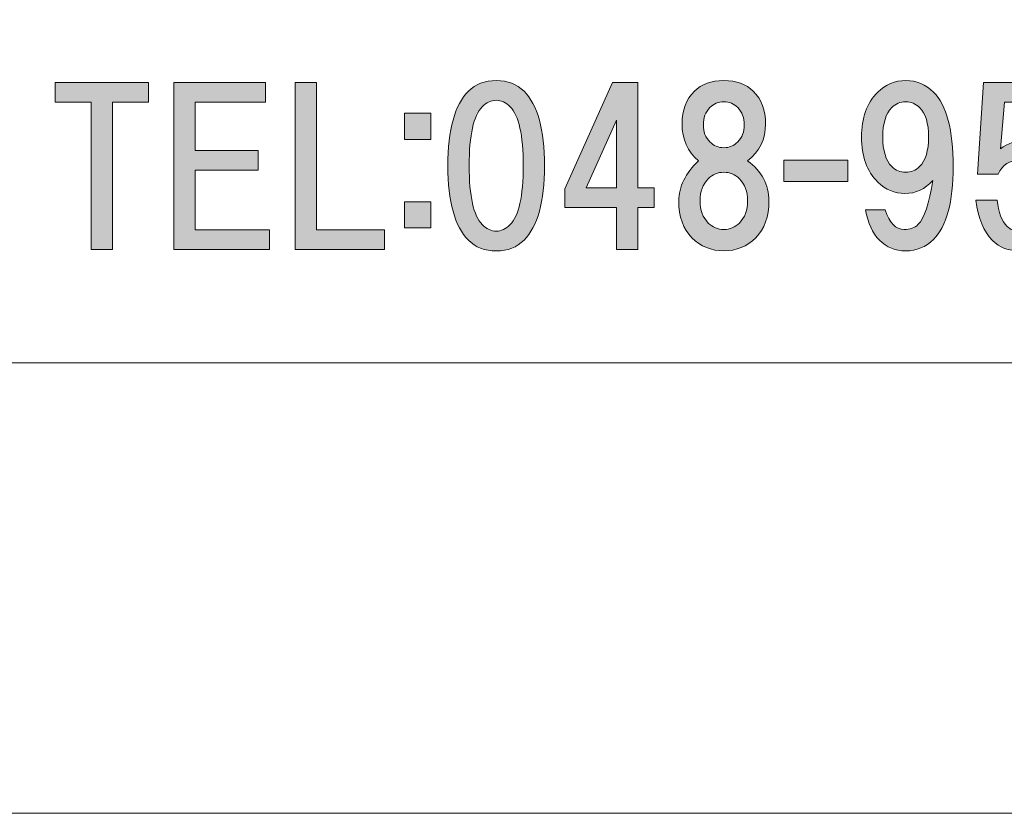
# Model space of a CAD drawing. Units: inches. Extents: x -43 to 253, y 44 to 253.
# Drawn here: x -16 to -1, y 44 to 56 of the extents above; entities that cross this region are included whole.
import ezdxf

# ---------------------------------------------------------------- set-up
doc = ezdxf.new("R2010")
doc.units = ezdxf.units.IN
doc.header["$MEASUREMENT"] = 0
doc.layers.add('$DDT_AUDIT_GENERATED_(49C)', color=7, linetype='Continuous')
doc.layers.add('レイヤー 1', color=7, linetype='Continuous')

# ---------------------------------------------------------------- blocks, each defined once
blk = doc.blocks.new('block 34')
at = {"layer": '$DDT_AUDIT_GENERATED_(49C)', "true_color": 0xffffff}
h = blk.add_hatch(color=7, dxfattribs=at)
h.dxf.hatch_style = 2
h.paths.add_polyline_path([(-14.183, 54.484), (-14.183, 52.251), (-14.505, 52.251), (-14.505, 54.484), (-15.051, 54.484), (-15.051, 54.781), (-13.637, 54.781), (-13.637, 54.484)])
h = blk.add_hatch(color=7, dxfattribs=at)
h.dxf.hatch_style = 2
h.paths.add_polyline_path([(-12.93, 54.484), (-12.93, 53.752), (-11.975, 53.752), (-11.975, 53.454), (-12.93, 53.454), (-12.93, 52.549), (-11.802, 52.549), (-11.802, 52.251), (-13.253, 52.251), (-13.253, 54.781), (-11.864, 54.781), (-11.864, 54.484)])
h = blk.add_hatch(color=7, dxfattribs=at)
h.dxf.hatch_style = 2
h.paths.add_polyline_path([(-10.065, 52.549), (-10.065, 52.251), (-11.417, 52.251), (-11.417, 54.781), (-11.095, 54.781), (-11.095, 52.549)])
h = blk.add_hatch(color=7, dxfattribs=at)
h.dxf.hatch_style = 2
edge = h.paths.add_edge_path()
edge.add_spline(control_points=[(-7.949, 54.648), (-7.742, 54.441), (-7.639, 54.065), (-7.639, 53.519), (-7.639, 52.974), (-7.742, 52.597), (-7.949, 52.391), (-8.056, 52.283), (-8.197, 52.229), (-8.37, 52.229), (-8.544, 52.229), (-8.685, 52.283), (-8.792, 52.391), (-8.999, 52.597), (-9.102, 52.974), (-9.102, 53.519), (-9.102, 54.065), (-8.999, 54.441), (-8.792, 54.648), (-8.685, 54.755), (-8.544, 54.809), (-8.37, 54.809), (-8.197, 54.809), (-8.056, 54.755), (-7.949, 54.648)], knot_values=[0, 0, 0, 0, 1, 1, 1, 2, 2, 2, 3, 3, 3, 4, 4, 4, 5, 5, 5, 6, 6, 6, 7, 7, 7, 8, 8, 8, 8], degree=3, periodic=1)
edge = h.paths.add_edge_path()
edge.add_spline(control_points=[(-8.581, 54.412), (-8.714, 54.28), (-8.78, 53.982), (-8.78, 53.519), (-8.78, 53.056), (-8.714, 52.759), (-8.581, 52.626), (-8.515, 52.56), (-8.445, 52.527), (-8.37, 52.527), (-8.296, 52.527), (-8.226, 52.56), (-8.16, 52.626), (-8.027, 52.759), (-7.961, 53.056), (-7.961, 53.519), (-7.961, 53.982), (-8.027, 54.28), (-8.16, 54.412), (-8.226, 54.478), (-8.296, 54.511), (-8.37, 54.511), (-8.445, 54.511), (-8.515, 54.478), (-8.581, 54.412)], knot_values=[0, 0, 0, 0, 1, 1, 1, 2, 2, 2, 3, 3, 3, 4, 4, 4, 5, 5, 5, 6, 6, 6, 7, 7, 7, 8, 8, 8, 8], degree=3, periodic=1)
h = blk.add_hatch(color=7, dxfattribs=at)
h.dxf.hatch_style = 2
h.paths.add_polyline_path([(-5.977, 53.182), (-5.977, 52.884), (-6.225, 52.884), (-6.225, 52.251), (-6.547, 52.251), (-6.547, 52.884), (-7.329, 52.884), (-7.329, 53.169), (-6.609, 54.781), (-6.225, 54.781), (-6.225, 53.182)])
h.paths.add_polyline_path([(-6.547, 53.182), (-6.547, 54.211), (-7.006, 53.182)])
h = blk.add_hatch(color=7, dxfattribs=at)
h.dxf.hatch_style = 2
edge = h.paths.add_edge_path()
edge.add_spline(control_points=[(-4.476, 54.648), (-4.352, 54.524), (-4.29, 54.358), (-4.29, 54.152), (-4.29, 53.92), (-4.381, 53.734), (-4.563, 53.594), (-4.348, 53.437), (-4.24, 53.234), (-4.24, 52.986), (-4.24, 52.746), (-4.307, 52.56), (-4.439, 52.428), (-4.571, 52.296), (-4.732, 52.229), (-4.923, 52.229), (-5.113, 52.229), (-5.274, 52.296), (-5.406, 52.428), (-5.539, 52.56), (-5.605, 52.746), (-5.605, 52.986), (-5.605, 53.201), (-5.505, 53.403), (-5.307, 53.594), (-5.472, 53.734), (-5.555, 53.92), (-5.555, 54.152), (-5.555, 54.358), (-5.493, 54.524), (-5.369, 54.648), (-5.262, 54.755), (-5.113, 54.809), (-4.923, 54.809), (-4.732, 54.809), (-4.584, 54.755), (-4.476, 54.648)], knot_values=[0, 0, 0, 0, 1, 1, 1, 2, 2, 2, 3, 3, 3, 4, 4, 4, 5, 5, 5, 6, 6, 6, 7, 7, 7, 8, 8, 8, 9, 9, 9, 10, 10, 10, 11, 11, 11, 12, 12, 12, 12], degree=3, periodic=1)
edge = h.paths.add_edge_path()
edge.add_spline(control_points=[(-5.158, 52.651), (-5.092, 52.585), (-5.013, 52.552), (-4.923, 52.552), (-4.832, 52.552), (-4.753, 52.585), (-4.687, 52.651), (-4.604, 52.734), (-4.563, 52.845), (-4.563, 52.986), (-4.563, 53.126), (-4.604, 53.238), (-4.687, 53.321), (-4.753, 53.387), (-4.832, 53.42), (-4.923, 53.42), (-5.013, 53.42), (-5.092, 53.387), (-5.158, 53.321), (-5.241, 53.238), (-5.282, 53.126), (-5.282, 52.986), (-5.282, 52.845), (-5.241, 52.734), (-5.158, 52.651)], knot_values=[0, 0, 0, 0, 1, 1, 1, 2, 2, 2, 3, 3, 3, 4, 4, 4, 5, 5, 5, 6, 6, 6, 7, 7, 7, 8, 8, 8, 8], degree=3, periodic=1)
edge = h.paths.add_edge_path()
edge.add_spline(control_points=[(-4.712, 54.4), (-4.77, 54.458), (-4.84, 54.487), (-4.923, 54.487), (-5.005, 54.487), (-5.075, 54.458), (-5.133, 54.4), (-5.2, 54.334), (-5.233, 54.247), (-5.233, 54.139), (-5.233, 54.032), (-5.2, 53.945), (-5.133, 53.879), (-5.075, 53.821), (-5.005, 53.792), (-4.923, 53.792), (-4.84, 53.792), (-4.77, 53.821), (-4.712, 53.879), (-4.646, 53.945), (-4.612, 54.032), (-4.612, 54.139), (-4.612, 54.247), (-4.646, 54.334), (-4.712, 54.4)], knot_values=[0, 0, 0, 0, 1, 1, 1, 2, 2, 2, 3, 3, 3, 4, 4, 4, 5, 5, 5, 6, 6, 6, 7, 7, 7, 8, 8, 8, 8], degree=3, periodic=1)
h = blk.add_hatch(color=7, dxfattribs=at)
h.dxf.hatch_style = 2
edge = h.paths.add_edge_path()
edge.add_spline(control_points=[(-2.565, 52.391), (-2.672, 52.498), (-2.742, 52.651), (-2.776, 52.849), (-2.776, 52.849), (-2.478, 52.849), (-2.478, 52.849), (-2.412, 52.651), (-2.317, 52.552), (-2.193, 52.552), (-2.102, 52.552), (-2.031, 52.577), (-1.982, 52.626), (-1.883, 52.725), (-1.808, 52.949), (-1.759, 53.296), (-1.874, 53.164), (-2.015, 53.098), (-2.18, 53.098), (-2.337, 53.098), (-2.474, 53.155), (-2.59, 53.271), (-2.755, 53.437), (-2.838, 53.664), (-2.838, 53.953), (-2.838, 54.243), (-2.755, 54.47), (-2.59, 54.635), (-2.474, 54.751), (-2.333, 54.809), (-2.168, 54.809), (-2.002, 54.809), (-1.862, 54.751), (-1.746, 54.635), (-1.548, 54.437), (-1.448, 54.061), (-1.448, 53.507), (-1.448, 52.969), (-1.548, 52.601), (-1.746, 52.403), (-1.862, 52.287), (-2.002, 52.229), (-2.168, 52.229), (-2.325, 52.229), (-2.457, 52.283), (-2.565, 52.391)], knot_values=[0, 0, 0, 0, 1, 1, 1, 2, 2, 2, 3, 3, 3, 4, 4, 4, 5, 5, 5, 6, 6, 6, 7, 7, 7, 8, 8, 8, 9, 9, 9, 10, 10, 10, 11, 11, 11, 12, 12, 12, 13, 13, 13, 14, 14, 14, 15, 15, 15, 15], degree=3, periodic=1)
edge = h.paths.add_edge_path()
edge.add_spline(control_points=[(-1.957, 53.507), (-1.866, 53.598), (-1.821, 53.747), (-1.821, 53.953), (-1.821, 54.16), (-1.866, 54.309), (-1.957, 54.4), (-2.015, 54.458), (-2.085, 54.487), (-2.168, 54.487), (-2.251, 54.487), (-2.321, 54.458), (-2.379, 54.4), (-2.47, 54.309), (-2.515, 54.16), (-2.515, 53.953), (-2.515, 53.747), (-2.47, 53.598), (-2.379, 53.507), (-2.321, 53.449), (-2.251, 53.42), (-2.168, 53.42), (-2.085, 53.42), (-2.015, 53.449), (-1.957, 53.507)], knot_values=[0, 0, 0, 0, 1, 1, 1, 2, 2, 2, 3, 3, 3, 4, 4, 4, 5, 5, 5, 6, 6, 6, 7, 7, 7, 8, 8, 8, 8], degree=3, periodic=1)
h = blk.add_hatch(color=7, dxfattribs=at)
h.dxf.hatch_style = 2
edge = h.paths.add_edge_path()
edge.add_spline(control_points=[(-1.078, 53.392), (-1.078, 53.392), (-0.991, 54.781), (-0.991, 54.781), (-0.991, 54.781), (0.125, 54.781), (0.125, 54.781), (0.125, 54.781), (0.125, 54.484), (0.125, 54.484), (0.125, 54.484), (-0.669, 54.484), (-0.669, 54.484), (-0.669, 54.484), (-0.731, 53.777), (-0.731, 53.777), (-0.623, 53.86), (-0.499, 53.901), (-0.358, 53.901), (-0.21, 53.901), (-0.077, 53.843), (0.038, 53.727), (0.179, 53.587), (0.249, 53.372), (0.249, 53.082), (0.249, 52.776), (0.179, 52.553), (0.038, 52.413), (-0.086, 52.289), (-0.243, 52.227), (-0.433, 52.227), (-0.607, 52.227), (-0.747, 52.28), (-0.855, 52.388), (-0.987, 52.52), (-1.07, 52.723), (-1.103, 52.996), (-1.103, 52.996), (-0.78, 52.996), (-0.78, 52.996), (-0.764, 52.814), (-0.714, 52.681), (-0.631, 52.599), (-0.582, 52.549), (-0.516, 52.524), (-0.433, 52.524), (-0.342, 52.524), (-0.263, 52.557), (-0.197, 52.623), (-0.115, 52.706), (-0.073, 52.859), (-0.073, 53.082), (-0.073, 53.281), (-0.115, 53.421), (-0.197, 53.504), (-0.263, 53.57), (-0.346, 53.603), (-0.445, 53.603), (-0.594, 53.603), (-0.702, 53.533), (-0.768, 53.392), (-0.768, 53.392), (-1.078, 53.392), (-1.078, 53.392)], knot_values=[0, 0, 0, 0, 1, 1, 1, 2, 2, 2, 3, 3, 3, 4, 4, 4, 5, 5, 5, 6, 6, 6, 7, 7, 7, 8, 8, 8, 9, 9, 9, 10, 10, 10, 11, 11, 11, 12, 12, 12, 13, 13, 13, 14, 14, 14, 15, 15, 15, 16, 16, 16, 17, 17, 17, 18, 18, 18, 19, 19, 19, 20, 20, 20, 21, 21, 21, 21], degree=3, periodic=1)
h = blk.add_hatch(color=7, dxfattribs=at)
h.dxf.hatch_style = 2
h.paths.add_polyline_path([(-9.361, 53.916), (-9.758, 53.916), (-9.758, 54.313), (-9.361, 54.313)])
h.paths.add_polyline_path([(-9.361, 52.577), (-9.758, 52.577), (-9.758, 52.974), (-9.361, 52.974)])
h = blk.add_hatch(color=7, dxfattribs=at)
h.dxf.hatch_style = 2
h.paths.add_polyline_path([(-3.046, 53.279), (-4.013, 53.279), (-4.013, 53.602), (-3.046, 53.602)])
at = {"layer": '$DDT_AUDIT_GENERATED_(49C)', "lineweight": 0}
for points in [[(-14.183, 54.484), (-14.183, 52.251), (-14.505, 52.251), (-14.505, 54.484), (-15.051, 54.484), (-15.051, 54.781), (-13.637, 54.781), (-13.637, 54.484), (-14.183, 54.484)], [(-12.93, 54.484), (-12.93, 53.752), (-11.975, 53.752), (-11.975, 53.454), (-12.93, 53.454), (-12.93, 52.549), (-11.802, 52.549), (-11.802, 52.251), (-13.253, 52.251), (-13.253, 54.781), (-11.864, 54.781), (-11.864, 54.484), (-12.93, 54.484)], [(-10.065, 52.549), (-10.065, 52.251), (-11.417, 52.251), (-11.417, 54.781), (-11.095, 54.781), (-11.095, 52.549), (-10.065, 52.549)], [(-5.977, 53.182), (-5.977, 52.884), (-6.225, 52.884), (-6.225, 52.251), (-6.547, 52.251), (-6.547, 52.884), (-7.329, 52.884), (-7.329, 53.169), (-6.609, 54.781), (-6.225, 54.781), (-6.225, 53.182), (-5.977, 53.182)], [(-9.361, 53.916), (-9.758, 53.916), (-9.758, 54.313), (-9.361, 54.313), (-9.361, 53.916)], [(-6.547, 53.182), (-6.547, 54.211), (-7.006, 53.182), (-6.547, 53.182)], [(-3.046, 53.279), (-4.013, 53.279), (-4.013, 53.602), (-3.046, 53.602), (-3.046, 53.279)], [(-9.361, 52.577), (-9.758, 52.577), (-9.758, 52.974), (-9.361, 52.974), (-9.361, 52.577)]]:
    blk.add_lwpolyline(points, dxfattribs=at)
for points, knots in [([(-7.949, 54.648), (-7.742, 54.441), (-7.639, 54.065), (-7.639, 53.519), (-7.639, 52.974), (-7.742, 52.597), (-7.949, 52.391), (-8.056, 52.283), (-8.197, 52.229), (-8.37, 52.229), (-8.544, 52.229), (-8.685, 52.283), (-8.792, 52.391), (-8.999, 52.597), (-9.102, 52.974), (-9.102, 53.519), (-9.102, 54.065), (-8.999, 54.441), (-8.792, 54.648), (-8.685, 54.755), (-8.544, 54.809), (-8.37, 54.809), (-8.197, 54.809), (-8.056, 54.755), (-7.949, 54.648)], [0, 0, 0, 0, 1, 1, 1, 2, 2, 2, 3, 3, 3, 4, 4, 4, 5, 5, 5, 6, 6, 6, 7, 7, 7, 8, 8, 8, 8]), ([(-4.476, 54.648), (-4.352, 54.524), (-4.29, 54.358), (-4.29, 54.152), (-4.29, 53.92), (-4.381, 53.734), (-4.563, 53.594), (-4.348, 53.437), (-4.24, 53.234), (-4.24, 52.986), (-4.24, 52.746), (-4.307, 52.56), (-4.439, 52.428), (-4.571, 52.296), (-4.732, 52.229), (-4.923, 52.229), (-5.113, 52.229), (-5.274, 52.296), (-5.406, 52.428), (-5.539, 52.56), (-5.605, 52.746), (-5.605, 52.986), (-5.605, 53.201), (-5.505, 53.403), (-5.307, 53.594), (-5.472, 53.734), (-5.555, 53.92), (-5.555, 54.152), (-5.555, 54.358), (-5.493, 54.524), (-5.369, 54.648), (-5.262, 54.755), (-5.113, 54.809), (-4.923, 54.809), (-4.732, 54.809), (-4.584, 54.755), (-4.476, 54.648)], [0, 0, 0, 0, 1, 1, 1, 2, 2, 2, 3, 3, 3, 4, 4, 4, 5, 5, 5, 6, 6, 6, 7, 7, 7, 8, 8, 8, 9, 9, 9, 10, 10, 10, 11, 11, 11, 12, 12, 12, 12]), ([(-2.565, 52.391), (-2.672, 52.498), (-2.742, 52.651), (-2.776, 52.849), (-2.776, 52.849), (-2.478, 52.849), (-2.478, 52.849), (-2.412, 52.651), (-2.317, 52.552), (-2.193, 52.552), (-2.102, 52.552), (-2.031, 52.577), (-1.982, 52.626), (-1.883, 52.725), (-1.808, 52.949), (-1.759, 53.296), (-1.874, 53.164), (-2.015, 53.098), (-2.18, 53.098), (-2.337, 53.098), (-2.474, 53.155), (-2.59, 53.271), (-2.755, 53.437), (-2.838, 53.664), (-2.838, 53.953), (-2.838, 54.243), (-2.755, 54.47), (-2.59, 54.635), (-2.474, 54.751), (-2.333, 54.809), (-2.168, 54.809), (-2.002, 54.809), (-1.862, 54.751), (-1.746, 54.635), (-1.548, 54.437), (-1.448, 54.061), (-1.448, 53.507), (-1.448, 52.969), (-1.548, 52.601), (-1.746, 52.403), (-1.862, 52.287), (-2.002, 52.229), (-2.168, 52.229), (-2.325, 52.229), (-2.457, 52.283), (-2.565, 52.391)], [0, 0, 0, 0, 1, 1, 1, 2, 2, 2, 3, 3, 3, 4, 4, 4, 5, 5, 5, 6, 6, 6, 7, 7, 7, 8, 8, 8, 9, 9, 9, 10, 10, 10, 11, 11, 11, 12, 12, 12, 13, 13, 13, 14, 14, 14, 15, 15, 15, 15]), ([(-1.078, 53.392), (-1.078, 53.392), (-0.991, 54.781), (-0.991, 54.781), (-0.991, 54.781), (0.125, 54.781), (0.125, 54.781), (0.125, 54.781), (0.125, 54.484), (0.125, 54.484), (0.125, 54.484), (-0.669, 54.484), (-0.669, 54.484), (-0.669, 54.484), (-0.731, 53.777), (-0.731, 53.777), (-0.623, 53.86), (-0.499, 53.901), (-0.358, 53.901), (-0.21, 53.901), (-0.077, 53.843), (0.038, 53.727), (0.179, 53.587), (0.249, 53.372), (0.249, 53.082), (0.249, 52.776), (0.179, 52.553), (0.038, 52.413), (-0.086, 52.289), (-0.243, 52.227), (-0.433, 52.227), (-0.607, 52.227), (-0.747, 52.28), (-0.855, 52.388), (-0.987, 52.52), (-1.07, 52.723), (-1.103, 52.996), (-1.103, 52.996), (-0.78, 52.996), (-0.78, 52.996), (-0.764, 52.814), (-0.714, 52.681), (-0.631, 52.599), (-0.582, 52.549), (-0.516, 52.524), (-0.433, 52.524), (-0.342, 52.524), (-0.263, 52.557), (-0.197, 52.623), (-0.115, 52.706), (-0.073, 52.859), (-0.073, 53.082), (-0.073, 53.281), (-0.115, 53.421), (-0.197, 53.504), (-0.263, 53.57), (-0.346, 53.603), (-0.445, 53.603), (-0.594, 53.603), (-0.702, 53.533), (-0.768, 53.392), (-0.768, 53.392), (-1.078, 53.392), (-1.078, 53.392)], [0, 0, 0, 0, 1, 1, 1, 2, 2, 2, 3, 3, 3, 4, 4, 4, 5, 5, 5, 6, 6, 6, 7, 7, 7, 8, 8, 8, 9, 9, 9, 10, 10, 10, 11, 11, 11, 12, 12, 12, 13, 13, 13, 14, 14, 14, 15, 15, 15, 16, 16, 16, 17, 17, 17, 18, 18, 18, 19, 19, 19, 20, 20, 20, 21, 21, 21, 21]), ([(-8.581, 54.412), (-8.714, 54.28), (-8.78, 53.982), (-8.78, 53.519), (-8.78, 53.056), (-8.714, 52.759), (-8.581, 52.626), (-8.515, 52.56), (-8.445, 52.527), (-8.37, 52.527), (-8.296, 52.527), (-8.226, 52.56), (-8.16, 52.626), (-8.027, 52.759), (-7.961, 53.056), (-7.961, 53.519), (-7.961, 53.982), (-8.027, 54.28), (-8.16, 54.412), (-8.226, 54.478), (-8.296, 54.511), (-8.37, 54.511), (-8.445, 54.511), (-8.515, 54.478), (-8.581, 54.412)], [0, 0, 0, 0, 1, 1, 1, 2, 2, 2, 3, 3, 3, 4, 4, 4, 5, 5, 5, 6, 6, 6, 7, 7, 7, 8, 8, 8, 8]), ([(-4.712, 54.4), (-4.77, 54.458), (-4.84, 54.487), (-4.923, 54.487), (-5.005, 54.487), (-5.075, 54.458), (-5.133, 54.4), (-5.2, 54.334), (-5.233, 54.247), (-5.233, 54.139), (-5.233, 54.032), (-5.2, 53.945), (-5.133, 53.879), (-5.075, 53.821), (-5.005, 53.792), (-4.923, 53.792), (-4.84, 53.792), (-4.77, 53.821), (-4.712, 53.879), (-4.646, 53.945), (-4.612, 54.032), (-4.612, 54.139), (-4.612, 54.247), (-4.646, 54.334), (-4.712, 54.4)], [0, 0, 0, 0, 1, 1, 1, 2, 2, 2, 3, 3, 3, 4, 4, 4, 5, 5, 5, 6, 6, 6, 7, 7, 7, 8, 8, 8, 8]), ([(-1.957, 53.507), (-1.866, 53.598), (-1.821, 53.747), (-1.821, 53.953), (-1.821, 54.16), (-1.866, 54.309), (-1.957, 54.4), (-2.015, 54.458), (-2.085, 54.487), (-2.168, 54.487), (-2.251, 54.487), (-2.321, 54.458), (-2.379, 54.4), (-2.47, 54.309), (-2.515, 54.16), (-2.515, 53.953), (-2.515, 53.747), (-2.47, 53.598), (-2.379, 53.507), (-2.321, 53.449), (-2.251, 53.42), (-2.168, 53.42), (-2.085, 53.42), (-2.015, 53.449), (-1.957, 53.507)], [0, 0, 0, 0, 1, 1, 1, 2, 2, 2, 3, 3, 3, 4, 4, 4, 5, 5, 5, 6, 6, 6, 7, 7, 7, 8, 8, 8, 8]), ([(-5.158, 52.651), (-5.092, 52.585), (-5.013, 52.552), (-4.923, 52.552), (-4.832, 52.552), (-4.753, 52.585), (-4.687, 52.651), (-4.604, 52.734), (-4.563, 52.845), (-4.563, 52.986), (-4.563, 53.126), (-4.604, 53.238), (-4.687, 53.321), (-4.753, 53.387), (-4.832, 53.42), (-4.923, 53.42), (-5.013, 53.42), (-5.092, 53.387), (-5.158, 53.321), (-5.241, 53.238), (-5.282, 53.126), (-5.282, 52.986), (-5.282, 52.845), (-5.241, 52.734), (-5.158, 52.651)], [0, 0, 0, 0, 1, 1, 1, 2, 2, 2, 3, 3, 3, 4, 4, 4, 5, 5, 5, 6, 6, 6, 7, 7, 7, 8, 8, 8, 8])]:
    blk.add_open_spline(points, degree=3, knots=knots, dxfattribs=at)
blk = doc.blocks.new('block 28')
at = {"layer": '$DDT_AUDIT_GENERATED_(49C)', "color": 7, "lineweight": 18, "true_color": 0xffffff}
blk.add_lwpolyline([(-36.805, 50.532), (47.735, 50.532), (47.735, 66.533), (-36.805, 66.533), (-36.805, 50.532)], dxfattribs=at)
at = {"layer": '$DDT_AUDIT_GENERATED_(49C)'}
blk.add_blockref('block 34', (0, 0), dxfattribs=at)

msp = doc.modelspace()

# ---------------------------------------------------------------- linework, layer by layer
at = {"layer": 'レイヤー 1', "lineweight": 0}
msp.add_lwpolyline([(-43.039, 253.256), (253.294, 253.256), (253.294, 43.706), (-43.039, 43.706), (-43.039, 253.256)], dxfattribs=at)

# ---------------------------------------------------------------- block references
at = {"layer": '$DDT_AUDIT_GENERATED_(49C)'}
msp.add_blockref('block 28', (0, 0), dxfattribs=at)

doc.saveas('drawing.dxf')
